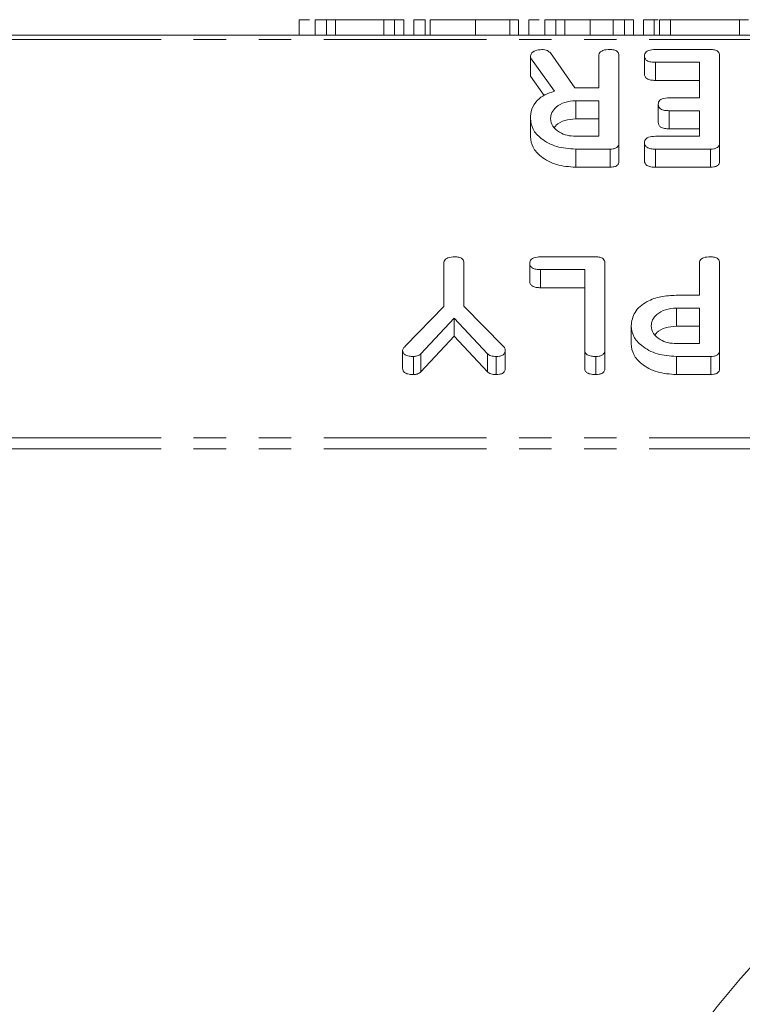
# Model space of a CAD drawing. Units: millimetres. Extents: x -1219 to 5851, y -1358 to -111.
# Drawn here: x 881 to 909, y -1282 to -1243 of the extents above; entities that cross this region are included whole.
import ezdxf

# ---------------------------------------------------------------- set-up
doc = ezdxf.new("R2010")
doc.units = ezdxf.units.MM
doc.linetypes.add('PHANTOM', pattern=[12.7, 6.35, -1.27, 1.27, -1.27, 1.27, -1.27])

msp = doc.modelspace()

# ---------------------------------------------------------------- linework, layer by layer
at = {"color": 7, "linetype": 'Continuous', "lineweight": 18}
for p, q in [((891.907, -1243.35), (891.907, -1243.95)), ((892.536, -1243.35), (892.536, -1243.95)), ((892.968, -1243.35), (892.968, -1243.95)), ((893.321, -1243.35), (893.321, -1243.95)), ((895.207, -1243.35), (893.321, -1243.35)), ((895.207, -1243.35), (895.207, -1243.95)), ((895.628, -1243.35), (895.628, -1243.95)), ((895.993, -1243.35), (895.993, -1243.95)), ((896.386, -1243.35), (896.386, -1243.95)), ((896.818, -1243.35), (896.818, -1243.95)), ((897.014, -1243.35), (897.014, -1243.95)), ((898.782, -1243.35), (898.782, -1243.95)), ((900.124, -1243.35), (898.782, -1243.35)), ((900.124, -1243.35), (900.124, -1243.95)), ((900.471, -1243.35), (900.471, -1243.95)), ((900.864, -1243.35), (900.864, -1243.95)), ((901.493, -1243.35), (901.493, -1243.95)), ((901.925, -1243.35), (901.925, -1243.95)), ((902.279, -1243.35), (902.279, -1243.95)), ((902.911, -1243.35), (902.632, -1243.35)), ((903.261, -1243.35), (903.261, -1243.95)), ((904.164, -1243.35), (904.164, -1243.95)), ((904.596, -1243.35), (904.596, -1243.95)), ((904.95, -1243.35), (904.95, -1243.95)), ((905.337, -1243.35), (905.337, -1243.95)), ((905.763, -1243.35), (905.763, -1243.95)), ((905.92, -1243.35), (905.763, -1243.35)), ((905.965, -1243.35), (905.965, -1243.95)), ((906.391, -1243.35), (906.391, -1243.95)), ((909.087, -1243.35), (906.391, -1243.35)), ((909.087, -1243.35), (909.087, -1243.95)), ((-8.835, -1243.95), (997.165, -1243.95)), ((905.808, -1244.514), (907.961, -1244.514)), ((900.929, -1244.845), (900.929, -1244.759)), ((901.865, -1246.141), (900.929, -1244.845)), ((900.929, -1244.845), (900.929, -1245.552)), ((901.708, -1244.65), (902.661, -1246.015)), ((903.601, -1246.014), (903.601, -1244.757)), ((904.386, -1244.759), (904.386, -1248.159)), ((905.382, -1244.764), (905.382, -1245.471)), ((907.529, -1245.014), (905.808, -1245.014)), ((905.808, -1245.014), (905.808, -1245.721)), ((907.529, -1246.403), (907.529, -1245.014)), ((908.315, -1244.759), (908.315, -1248.159)), ((901.472, -1246.304), (900.929, -1245.552)), ((907.529, -1245.721), (905.808, -1245.721)), ((902.709, -1246.014), (903.601, -1246.014)), ((903.601, -1246.514), (902.697, -1246.514)), ((902.697, -1246.514), (902.697, -1247.221)), ((903.601, -1247.903), (903.601, -1246.514)), ((906.345, -1246.403), (907.529, -1246.403)), ((905.92, -1246.653), (905.92, -1247.36)), ((907.529, -1246.903), (906.345, -1246.903)), ((907.529, -1247.903), (907.529, -1246.903)), ((900.929, -1247.214), (900.929, -1247.921)), ((903.601, -1247.221), (902.697, -1247.221)), ((907.529, -1247.61), (906.345, -1247.61)), ((902.697, -1247.903), (903.601, -1247.903)), ((905.808, -1247.903), (907.529, -1247.903)), ((904.039, -1248.403), (902.697, -1248.403)), ((902.697, -1248.403), (902.697, -1249.11)), ((904.039, -1248.403), (904.039, -1249.11)), ((904.386, -1248.159), (904.386, -1248.866)), ((905.382, -1248.153), (905.382, -1248.86)), ((907.961, -1248.403), (905.808, -1248.403)), ((905.808, -1248.403), (905.808, -1249.11)), ((907.961, -1248.403), (907.961, -1249.11)), ((908.315, -1248.159), (908.315, -1248.866)), ((904.039, -1249.11), (902.697, -1249.11)), ((907.961, -1249.11), (905.808, -1249.11)), ((901.33, -1252.611), (903.483, -1252.611)), ((897.551, -1254.553), (897.551, -1252.855)), ((898.336, -1252.855), (898.336, -1254.537)), ((900.904, -1252.861), (900.904, -1253.568)), ((903.836, -1252.855), (903.836, -1256.255)), ((907.529, -1254.111), (907.529, -1252.854)), ((908.315, -1252.855), (908.315, -1256.255)), ((903.051, -1253.111), (901.33, -1253.111)), ((901.33, -1253.111), (901.33, -1253.818)), ((903.051, -1256.256), (903.051, -1253.111)), ((903.051, -1253.818), (901.33, -1253.818)), ((906.618, -1254.111), (907.529, -1254.111)), ((896.06, -1256.091), (897.551, -1254.553)), ((898.336, -1254.537), (899.885, -1256.113)), ((907.529, -1254.611), (906.626, -1254.611)), ((906.626, -1254.611), (906.626, -1255.318)), ((907.529, -1256), (907.529, -1254.611)), ((897.951, -1255), (896.655, -1256.396)), ((899.249, -1256.396), (897.951, -1255)), ((897.951, -1255), (897.951, -1255.707)), ((904.858, -1255.305), (904.858, -1256.012)), ((907.529, -1255.318), (906.626, -1255.318)), ((897.951, -1255.707), (896.655, -1257.103)), ((899.249, -1257.103), (897.951, -1255.707)), ((906.626, -1256), (907.529, -1256)), ((895.94, -1256.255), (895.94, -1256.962)), ((896.366, -1256.5), (896.366, -1257.207)), ((896.655, -1256.396), (896.655, -1257.103)), ((899.249, -1256.396), (899.249, -1257.103)), ((899.6, -1256.5), (899.6, -1257.207)), ((899.947, -1256.255), (899.947, -1256.962)), ((903.051, -1256.256), (903.051, -1256.963)), ((903.483, -1256.5), (903.483, -1257.207)), ((903.836, -1256.255), (903.836, -1256.962)), ((907.968, -1256.5), (906.626, -1256.5)), ((906.626, -1256.5), (906.626, -1257.207)), ((907.968, -1256.5), (907.968, -1257.207)), ((908.315, -1256.255), (908.315, -1256.962)), ((907.968, -1257.207), (906.626, -1257.207))]:
    msp.add_line(p, q, dxfattribs=at)
at = {"color": 8, "linetype": 'PHANTOM', "lineweight": 18}
for p, q in [((-8.835, -1244.126), (997.165, -1244.126)), ((906.345, -1246.903), (906.345, -1247.61)), ((-8.835, -1259.681), (997.165, -1259.681)), ((-8.835, -1260.106), (997.165, -1260.106))]:
    msp.add_line(p, q, dxfattribs=at)
at = {"color": 7, "linetype": 'Continuous', "lineweight": 18}
for radius in [29.8, 27.8]:
    msp.add_circle((931.665, -1300.29), radius, dxfattribs=at)
for points, knots in [([(892.315, -1243.35), (892.198, -1243.35), (891.96, -1243.35), (891.925, -1243.35), (891.907, -1243.35)], [0, 0, 0, 0, 0.490125, 1, 1, 1, 1]), ([(892.968, -1243.35), (892.909, -1243.35), (892.792, -1243.35), (892.633, -1243.35), (892.545, -1243.35), (892.539, -1243.35), (892.536, -1243.35)], [0, 0, 0, 0, 0.280942, 0.560394, 0.779762, 1, 1, 1, 1]), ([(893.321, -1243.35), (893.318, -1243.35), (893.312, -1243.35), (893.222, -1243.35), (893.093, -1243.35), (893.009, -1243.35), (892.968, -1243.35)], [0, 0, 0, 0, 0.28069, 0.558482, 0.779094, 1, 1, 1, 1]), ([(895.628, -1243.35), (895.581, -1243.35), (895.485, -1243.35), (895.326, -1243.35), (895.252, -1243.35), (895.207, -1243.35)], [0, 0, 0, 0, 0.280559, 0.561319, 1, 1, 1, 1]), ([(895.364, -1243.35), (895.36, -1243.35), (895.353, -1243.35), (895.297, -1243.35), (895.249, -1243.35), (895.248, -1243.35)], [0, 0, 0, 0, 0.495543, 0.986286, 1, 1, 1, 1]), ([(895.993, -1243.35), (895.989, -1243.35), (895.982, -1243.35), (895.887, -1243.35), (895.755, -1243.35), (895.67, -1243.35), (895.628, -1243.35)], [0, 0, 0, 0, 0.280637, 0.558203, 0.778986, 1, 1, 1, 1]), ([(896.818, -1243.35), (896.759, -1243.35), (896.642, -1243.35), (896.483, -1243.35), (896.395, -1243.35), (896.389, -1243.35), (896.386, -1243.35)], [0, 0, 0, 0, 0.280942, 0.560394, 0.779762, 1, 1, 1, 1]), ([(898.782, -1243.35), (898.527, -1243.35), (898.016, -1243.35), (897.443, -1243.35), (897.074, -1243.35), (897.034, -1243.35), (897.014, -1243.35)], [0, 0, 0, 0, 0.279907, 0.559537, 0.779815, 1, 1, 1, 1]), ([(900.471, -1243.35), (900.468, -1243.35), (900.462, -1243.35), (900.375, -1243.35), (900.248, -1243.35), (900.165, -1243.35), (900.124, -1243.35)], [0, 0, 0, 0, 0.280563, 0.558408, 0.779003, 1, 1, 1, 1]), ([(901.272, -1243.35), (901.155, -1243.35), (900.917, -1243.35), (900.882, -1243.35), (900.864, -1243.35)], [0, 0, 0, 0, 0.490125, 1, 1, 1, 1]), ([(901.925, -1243.35), (901.866, -1243.35), (901.749, -1243.35), (901.59, -1243.35), (901.502, -1243.35), (901.496, -1243.35), (901.493, -1243.35)], [0, 0, 0, 0, 0.280942, 0.560394, 0.779762, 1, 1, 1, 1]), ([(902.279, -1243.35), (902.276, -1243.35), (902.27, -1243.35), (902.178, -1243.35), (902.049, -1243.35), (901.967, -1243.35), (901.925, -1243.35)], [0, 0, 0, 0, 0.280643, 0.55852, 0.779119, 1, 1, 1, 1]), ([(903.261, -1243.35), (903.115, -1243.35), (902.824, -1243.35), (902.503, -1243.35), (902.307, -1243.35), (902.288, -1243.35), (902.279, -1243.35)], [0, 0, 0, 0, 0.2796743, 0.5593069, 0.7795075, 1, 1, 1, 1]), ([(904.164, -1243.35), (904.152, -1243.35), (904.128, -1243.35), (903.891, -1243.35), (903.59, -1243.35), (903.37, -1243.35), (903.261, -1243.35)], [0, 0, 0, 0, 0.2802, 0.559623, 0.779931, 1, 1, 1, 1]), ([(904.596, -1243.35), (904.538, -1243.35), (904.42, -1243.35), (904.262, -1243.35), (904.173, -1243.35), (904.167, -1243.35), (904.164, -1243.35)], [0, 0, 0, 0, 0.280919, 0.560343, 0.779744, 1, 1, 1, 1]), ([(904.95, -1243.35), (904.947, -1243.35), (904.941, -1243.35), (904.85, -1243.35), (904.721, -1243.35), (904.638, -1243.35), (904.596, -1243.35)], [0, 0, 0, 0, 0.28069, 0.558482, 0.779094, 1, 1, 1, 1]), ([(905.763, -1243.35), (905.704, -1243.35), (905.586, -1243.35), (905.43, -1243.35), (905.346, -1243.35), (905.34, -1243.35), (905.337, -1243.35)], [0, 0, 0, 0, 0.2809972, 0.5601382, 0.7796431, 1, 1, 1, 1]), ([(906.391, -1243.35), (906.332, -1243.35), (906.215, -1243.35), (906.058, -1243.35), (905.974, -1243.35), (905.968, -1243.35), (905.965, -1243.35)], [0, 0, 0, 0, 0.280997, 0.560138, 0.779643, 1, 1, 1, 1]), ([(909.435, -1243.35), (909.432, -1243.35), (909.426, -1243.35), (909.341, -1243.35), (909.212, -1243.35), (909.129, -1243.35), (909.087, -1243.35)], [0, 0, 0, 0, 0.280624, 0.558888, 0.779095, 1, 1, 1, 1]), ([(900.929, -1244.759), (900.944, -1244.72), (900.974, -1244.64), (901.135, -1244.537), (901.284, -1244.523), (901.375, -1244.514)], [0, 0, 0, 0, 0.2784649, 0.5603572, 1, 1, 1, 1]), ([(901.375, -1244.514), (901.413, -1244.516), (901.488, -1244.519), (901.617, -1244.557), (901.673, -1244.615), (901.708, -1244.65)], [0, 0, 0, 0, 0.280851, 0.561627, 1, 1, 1, 1]), ([(903.601, -1244.757), (903.603, -1244.73), (903.608, -1244.674), (903.662, -1244.597), (903.804, -1244.523), (903.938, -1244.518), (904.033, -1244.514)], [0, 0, 0, 0, 0.186998, 0.37391, 0.561067, 1, 1, 1, 1]), ([(904.033, -1244.514), (904.086, -1244.516), (904.192, -1244.52), (904.323, -1244.58), (904.38, -1244.671), (904.384, -1244.73), (904.386, -1244.759)], [0, 0, 0, 0, 0.280562, 0.558819, 0.778919, 1, 1, 1, 1]), ([(905.382, -1244.764), (905.384, -1244.736), (905.388, -1244.681), (905.441, -1244.603), (905.578, -1244.525), (905.713, -1244.519), (905.808, -1244.514)], [0, 0, 0, 0, 0.187429, 0.374616, 0.561334, 1, 1, 1, 1]), ([(907.961, -1244.514), (908.015, -1244.516), (908.12, -1244.52), (908.252, -1244.58), (908.309, -1244.671), (908.313, -1244.73), (908.315, -1244.759)], [0, 0, 0, 0, 0.280562, 0.558819, 0.778919, 1, 1, 1, 1]), ([(905.808, -1245.014), (905.749, -1245.012), (905.631, -1245.009), (905.475, -1244.958), (905.391, -1244.863), (905.385, -1244.797), (905.382, -1244.764)], [0, 0, 0, 0, 0.280997, 0.560138, 0.779643, 1, 1, 1, 1]), ([(905.808, -1245.721), (905.749, -1245.72), (905.631, -1245.716), (905.475, -1245.665), (905.391, -1245.57), (905.385, -1245.504), (905.382, -1245.471)], [0, 0, 0, 0, 0.280997, 0.560138, 0.779643, 1, 1, 1, 1]), ([(900.929, -1247.214), (900.939, -1247.088), (900.958, -1246.836), (901.162, -1246.507), (901.486, -1246.27), (901.738, -1246.184), (901.865, -1246.141)], [0, 0, 0, 0, 0.2803649, 0.55984, 0.7797702, 1, 1, 1, 1]), ([(902.661, -1246.015), (902.663, -1246.015), (902.679, -1246.014), (902.695, -1246.014), (902.709, -1246.014)], [0, 0, 0, 0, 0.12557, 1, 1, 1, 1]), ([(902.697, -1246.514), (902.552, -1246.526), (902.262, -1246.549), (901.94, -1246.738), (901.744, -1246.967), (901.725, -1247.128), (901.715, -1247.209)], [0, 0, 0, 0, 0.279682, 0.55935, 0.779537, 1, 1, 1, 1]), ([(905.92, -1246.653), (905.922, -1246.625), (905.926, -1246.57), (905.978, -1246.492), (906.114, -1246.413), (906.25, -1246.407), (906.345, -1246.403)], [0, 0, 0, 0, 0.187448, 0.374658, 0.561196, 1, 1, 1, 1]), ([(906.345, -1246.903), (906.286, -1246.901), (906.168, -1246.898), (906.012, -1246.847), (905.929, -1246.752), (905.923, -1246.686), (905.92, -1246.653)], [0, 0, 0, 0, 0.280948, 0.559932, 0.779622, 1, 1, 1, 1]), ([(902.697, -1248.403), (902.442, -1248.386), (901.932, -1248.35), (901.358, -1248.029), (900.989, -1247.638), (900.949, -1247.355), (900.929, -1247.214)], [0, 0, 0, 0, 0.279907, 0.559537, 0.779815, 1, 1, 1, 1]), ([(901.715, -1247.209), (901.732, -1247.311), (901.764, -1247.517), (902.033, -1247.743), (902.355, -1247.883), (902.583, -1247.896), (902.697, -1247.903)], [0, 0, 0, 0, 0.279656, 0.559345, 0.779527, 1, 1, 1, 1]), ([(902.697, -1247.221), (902.554, -1247.234), (902.267, -1247.258), (901.976, -1247.41), (901.888, -1247.531), (901.865, -1247.561)], [0, 0, 0, 0, 0.427516, 0.855013, 1, 1, 1, 1]), ([(906.345, -1247.61), (906.286, -1247.608), (906.168, -1247.605), (906.012, -1247.555), (905.929, -1247.459), (905.923, -1247.393), (905.92, -1247.36)], [0, 0, 0, 0, 0.280948, 0.559932, 0.779622, 1, 1, 1, 1]), ([(902.697, -1249.11), (902.442, -1249.093), (901.932, -1249.057), (901.358, -1248.736), (900.989, -1248.345), (900.949, -1248.063), (900.929, -1247.921)], [0, 0, 0, 0, 0.279907, 0.559537, 0.779815, 1, 1, 1, 1]), ([(905.382, -1248.153), (905.384, -1248.125), (905.388, -1248.07), (905.441, -1247.992), (905.578, -1247.914), (905.713, -1247.908), (905.808, -1247.903)], [0, 0, 0, 0, 0.187429, 0.374616, 0.561334, 1, 1, 1, 1]), ([(904.386, -1248.159), (904.383, -1248.196), (904.377, -1248.27), (904.29, -1248.361), (904.163, -1248.399), (904.08, -1248.402), (904.039, -1248.403)], [0, 0, 0, 0, 0.280563, 0.558408, 0.779003, 1, 1, 1, 1]), ([(905.808, -1248.403), (905.749, -1248.402), (905.631, -1248.398), (905.475, -1248.347), (905.391, -1248.252), (905.385, -1248.186), (905.382, -1248.153)], [0, 0, 0, 0, 0.280997, 0.560138, 0.779643, 1, 1, 1, 1]), ([(908.315, -1248.159), (908.312, -1248.196), (908.306, -1248.271), (908.215, -1248.362), (908.086, -1248.399), (908.003, -1248.402), (907.961, -1248.403)], [0, 0, 0, 0, 0.28069, 0.558482, 0.779094, 1, 1, 1, 1]), ([(904.386, -1248.866), (904.383, -1248.903), (904.377, -1248.977), (904.29, -1249.068), (904.163, -1249.106), (904.08, -1249.109), (904.039, -1249.11)], [0, 0, 0, 0, 0.280563, 0.558408, 0.779003, 1, 1, 1, 1]), ([(905.808, -1249.11), (905.749, -1249.109), (905.631, -1249.105), (905.475, -1249.054), (905.391, -1248.959), (905.385, -1248.893), (905.382, -1248.86)], [0, 0, 0, 0, 0.280997, 0.560138, 0.779643, 1, 1, 1, 1]), ([(908.315, -1248.866), (908.312, -1248.903), (908.306, -1248.978), (908.215, -1249.069), (908.086, -1249.106), (908.003, -1249.109), (907.961, -1249.11)], [0, 0, 0, 0, 0.28069, 0.558482, 0.779094, 1, 1, 1, 1]), ([(897.551, -1252.855), (897.553, -1252.828), (897.558, -1252.772), (897.612, -1252.695), (897.754, -1252.62), (897.888, -1252.615), (897.983, -1252.611)], [0, 0, 0, 0, 0.187111, 0.374065, 0.561233, 1, 1, 1, 1]), ([(897.983, -1252.611), (898.036, -1252.613), (898.142, -1252.617), (898.273, -1252.677), (898.33, -1252.767), (898.334, -1252.826), (898.336, -1252.855)], [0, 0, 0, 0, 0.280562, 0.558819, 0.778919, 1, 1, 1, 1]), ([(900.904, -1252.861), (900.906, -1252.833), (900.91, -1252.777), (900.962, -1252.699), (901.099, -1252.621), (901.235, -1252.615), (901.33, -1252.611)], [0, 0, 0, 0, 0.187429, 0.374616, 0.561334, 1, 1, 1, 1]), ([(903.483, -1252.611), (903.536, -1252.613), (903.642, -1252.617), (903.773, -1252.677), (903.83, -1252.767), (903.834, -1252.826), (903.836, -1252.855)], [0, 0, 0, 0, 0.280562, 0.558819, 0.778919, 1, 1, 1, 1]), ([(907.529, -1252.854), (907.532, -1252.826), (907.536, -1252.77), (907.591, -1252.693), (907.732, -1252.619), (907.867, -1252.614), (907.961, -1252.611)], [0, 0, 0, 0, 0.186998, 0.37391, 0.561067, 1, 1, 1, 1]), ([(907.961, -1252.611), (908.015, -1252.613), (908.12, -1252.617), (908.252, -1252.677), (908.309, -1252.767), (908.313, -1252.826), (908.315, -1252.855)], [0, 0, 0, 0, 0.280562, 0.558819, 0.778919, 1, 1, 1, 1]), ([(901.33, -1253.111), (901.271, -1253.109), (901.153, -1253.105), (900.996, -1253.055), (900.912, -1252.959), (900.907, -1252.894), (900.904, -1252.861)], [0, 0, 0, 0, 0.280997, 0.560138, 0.779643, 1, 1, 1, 1]), ([(901.33, -1253.818), (901.271, -1253.816), (901.153, -1253.812), (900.996, -1253.762), (900.912, -1253.666), (900.907, -1253.601), (900.904, -1253.568)], [0, 0, 0, 0, 0.280997, 0.560138, 0.779643, 1, 1, 1, 1]), ([(904.858, -1255.305), (904.886, -1255.124), (904.942, -1254.76), (905.417, -1254.354), (906.013, -1254.138), (906.417, -1254.12), (906.618, -1254.111)], [0, 0, 0, 0, 0.279663, 0.558987, 0.779204, 1, 1, 1, 1]), ([(906.626, -1254.611), (906.481, -1254.622), (906.19, -1254.646), (905.869, -1254.835), (905.673, -1255.063), (905.653, -1255.225), (905.644, -1255.305)], [0, 0, 0, 0, 0.279682, 0.55935, 0.779537, 1, 1, 1, 1]), ([(906.626, -1256.5), (906.37, -1256.481), (905.859, -1256.445), (905.284, -1256.123), (904.918, -1255.73), (904.878, -1255.447), (904.858, -1255.305)], [0, 0, 0, 0, 0.279883, 0.559467, 0.779767, 1, 1, 1, 1]), ([(905.644, -1255.305), (905.66, -1255.408), (905.693, -1255.613), (905.961, -1255.84), (906.284, -1255.979), (906.512, -1255.993), (906.626, -1256)], [0, 0, 0, 0, 0.279656, 0.559345, 0.779527, 1, 1, 1, 1]), ([(906.626, -1255.318), (906.482, -1255.33), (906.195, -1255.354), (905.905, -1255.506), (905.816, -1255.627), (905.794, -1255.657)], [0, 0, 0, 0, 0.427516, 0.855013, 1, 1, 1, 1]), ([(895.94, -1256.255), (895.953, -1256.221), (895.977, -1256.16), (896.035, -1256.112), (896.06, -1256.091)], [0, 0, 0, 0, 0.557612, 1, 1, 1, 1]), ([(899.885, -1256.113), (899.905, -1256.138), (899.941, -1256.182), (899.945, -1256.233), (899.947, -1256.255)], [0, 0, 0, 0, 0.558357, 1, 1, 1, 1]), ([(906.626, -1257.207), (906.37, -1257.189), (905.859, -1257.152), (905.284, -1256.83), (904.918, -1256.437), (904.878, -1256.154), (904.858, -1256.012)], [0, 0, 0, 0, 0.279883, 0.559467, 0.779767, 1, 1, 1, 1]), ([(896.366, -1256.5), (896.308, -1256.498), (896.191, -1256.494), (896.035, -1256.447), (895.95, -1256.353), (895.943, -1256.288), (895.94, -1256.255)], [0, 0, 0, 0, 0.280887, 0.560236, 0.779793, 1, 1, 1, 1]), ([(896.655, -1256.396), (896.611, -1256.429), (896.532, -1256.49), (896.417, -1256.497), (896.366, -1256.5)], [0, 0, 0, 0, 0.5585532, 1, 1, 1, 1]), ([(899.6, -1256.5), (899.523, -1256.497), (899.386, -1256.493), (899.291, -1256.425), (899.249, -1256.396)], [0, 0, 0, 0, 0.5611938, 1, 1, 1, 1]), ([(899.947, -1256.255), (899.944, -1256.292), (899.938, -1256.366), (899.851, -1256.457), (899.723, -1256.496), (899.641, -1256.498), (899.6, -1256.5)], [0, 0, 0, 0, 0.280563, 0.558408, 0.779003, 1, 1, 1, 1]), ([(903.483, -1256.5), (903.424, -1256.498), (903.307, -1256.494), (903.149, -1256.448), (903.06, -1256.354), (903.054, -1256.289), (903.051, -1256.256)], [0, 0, 0, 0, 0.280919, 0.560343, 0.779744, 1, 1, 1, 1]), ([(903.836, -1256.255), (903.833, -1256.293), (903.827, -1256.368), (903.737, -1256.458), (903.608, -1256.496), (903.525, -1256.498), (903.483, -1256.5)], [0, 0, 0, 0, 0.28069, 0.558482, 0.779094, 1, 1, 1, 1]), ([(908.315, -1256.255), (908.312, -1256.292), (908.306, -1256.366), (908.219, -1256.457), (908.091, -1256.496), (908.009, -1256.498), (907.968, -1256.5)], [0, 0, 0, 0, 0.280563, 0.558408, 0.779003, 1, 1, 1, 1]), ([(896.366, -1257.207), (896.308, -1257.205), (896.191, -1257.201), (896.035, -1257.154), (895.95, -1257.06), (895.943, -1256.995), (895.94, -1256.962)], [0, 0, 0, 0, 0.280887, 0.560236, 0.779793, 1, 1, 1, 1]), ([(896.655, -1257.103), (896.611, -1257.137), (896.532, -1257.197), (896.417, -1257.204), (896.366, -1257.207)], [0, 0, 0, 0, 0.558553, 1, 1, 1, 1]), ([(899.6, -1257.207), (899.523, -1257.204), (899.386, -1257.2), (899.291, -1257.132), (899.249, -1257.103)], [0, 0, 0, 0, 0.5611938, 1, 1, 1, 1]), ([(899.947, -1256.962), (899.944, -1256.999), (899.938, -1257.073), (899.851, -1257.164), (899.723, -1257.203), (899.641, -1257.205), (899.6, -1257.207)], [0, 0, 0, 0, 0.280563, 0.558408, 0.779003, 1, 1, 1, 1]), ([(903.483, -1257.207), (903.424, -1257.205), (903.307, -1257.201), (903.149, -1257.155), (903.06, -1257.062), (903.054, -1256.996), (903.051, -1256.963)], [0, 0, 0, 0, 0.280919, 0.560343, 0.779744, 1, 1, 1, 1]), ([(903.836, -1256.962), (903.833, -1257), (903.827, -1257.075), (903.737, -1257.165), (903.608, -1257.203), (903.525, -1257.205), (903.483, -1257.207)], [0, 0, 0, 0, 0.28069, 0.558482, 0.779094, 1, 1, 1, 1]), ([(908.315, -1256.962), (908.312, -1256.999), (908.306, -1257.073), (908.219, -1257.164), (908.091, -1257.203), (908.009, -1257.205), (907.968, -1257.207)], [0, 0, 0, 0, 0.280563, 0.558408, 0.779003, 1, 1, 1, 1])]:
    msp.add_open_spline(points, degree=3, knots=knots, dxfattribs=at)

doc.saveas('drawing.dxf')
